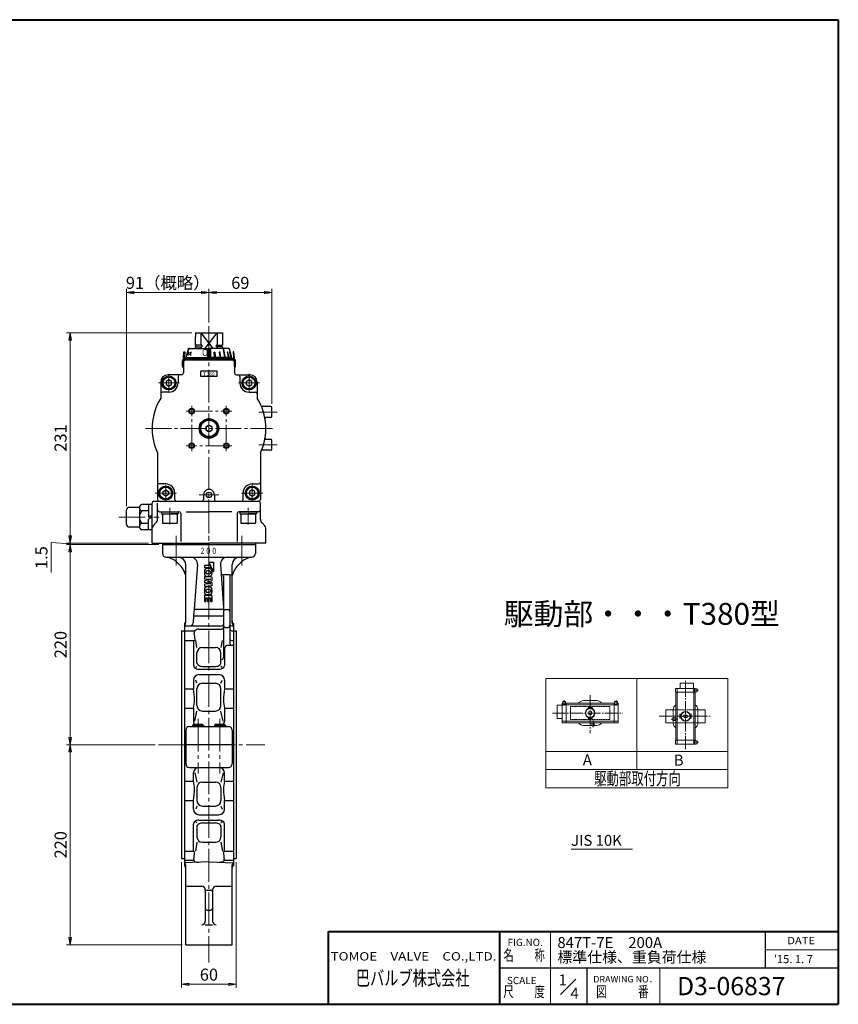
# Model space of a CAD drawing. Extents: x 0 to 1520, y 0 to 1082.
# Drawn here: x 621 to 1520, y 0 to 1082 of the extents above; entities that cross this region are included whole.
import ezdxf
from ezdxf.enums import TextEntityAlignment as Align

# ---------------------------------------------------------------- set-up
doc = ezdxf.new("R2010")
doc.units = 0
doc.header["$LTSCALE"] = 4
doc.header["$MEASUREMENT"] = 0
for name, pattern in [('CENTER', [12, 9, -1, 1, -1]), ('HIDDEN', [0.375, 0.25, -0.125]), ('中心線', [12, 7.5, -1.5, 1.5, -1.5])]:
    doc.linetypes.add(name, pattern=pattern)
doc.layers.get('0').update_dxf_attribs({"linetype": 'CONTINUOUS'})
doc.layers.get('Defpoints').update_dxf_attribs({"linetype": 'CONTINUOUS'})
for name, color, linetype in [('1', 7, 'CONTINUOUS'), ('TEXT', 7, 'CONTINUOUS'), ('シリンダ', 85, 'CONTINUOUS')]:
    doc.layers.add(name, color=color, linetype=linetype)
for name, color, linetype, lineweight in [('FLAME', 3, 'CONTINUOUS', 40), ('NOTE', 7, 'CONTINUOUS', 20), ('scale', 6, 'CONTINUOUS', 13), ('中心線', 4, '中心線', 13)]:
    doc.layers.add(name, color=color, linetype=linetype, lineweight=lineweight)
doc.styles.get("Standard").update_dxf_attribs({"font": 'simplex.shx', "bigfont": 'BIGFONT.shx'})
doc.dimstyles.get("Standard").update_dxf_attribs({"dimscale": 4, "dimtxt": 3.3, "dimasz": 2, "dimexe": 1, "dimexo": 1, "dimgap": 1, "dimtad": 1, "dimdsep": 46, "dimtxsty": 'STANDARD', "dimblk": 'CLOSED', "dimcen": 0.09, "dimclrd": 256, "dimclre": 256, "dimclrt": 2, "dimadec": 0, "dimazin": 2, "dimtfac": 1, "dimtmove": 0, "dimatfit": 3, "dimldrblk": 'CLOSED', "dimfxl": 1, "dimtolj": 1, "dimtzin": 0, "dimlwd": -1, "dimlwe": -1, "dimarcsym": 0})

# ---------------------------------------------------------------- blocks, each defined once
blk = doc.blocks.new('_Closed')
at = {"color": 0, "linetype": 'ByBlock', "lineweight": -2}
for p, q in [((-1, 0.17), (0, 0)), ((-1, 0.17), (-1, -0.17)), ((0, 0), (-1, -0.17)), ((0, 0), (-1, 0))]:
    blk.add_line(p, q, dxfattribs=at)
blk = doc.blocks.new('*D1')
at = {"layer": 'Defpoints', "color": 0}
for p in [(676.2, 285.3), (773.4, 285.3), (803.1, 65.3)]:
    blk.add_point(p, dxfattribs=at)
at = {"layer": 'scale'}
for p, q in [((769.4, 285.3), (672.2, 285.3)), ((676.2, 73.3), (676.2, 277.3)), ((799.1, 65.3), (672.2, 65.3))]:
    blk.add_line(p, q, dxfattribs=at)
at = {"layer": 'scale', "xscale": 8, "yscale": 8, "zscale": 8}
for p, rotation in [((676.2, 285.3), 90), ((676.2, 65.3), 270)]:
    blk.add_blockref('_Closed', p, dxfattribs=dict(at, rotation=rotation))
at = {"layer": 'scale', "color": 2, "insert": (665.6, 175.3), "char_height": 13.2, "attachment_point": 5, "rotation": 90}
blk.add_mtext('\\A1;220', dxfattribs=at)
blk = doc.blocks.new('*D2')
at = {"layer": 'Defpoints', "color": 0}
for p in [(676.2, 505.3), (777.6, 505.3), (773.4, 285.3)]:
    blk.add_point(p, dxfattribs=at)
at = {"layer": 'scale'}
for p, q in [((773.6, 505.3), (672.2, 505.3)), ((676.2, 293.3), (676.2, 497.3)), ((769.4, 285.3), (672.2, 285.3))]:
    blk.add_line(p, q, dxfattribs=at)
at = {"layer": 'scale', "xscale": 8, "yscale": 8, "zscale": 8}
for p, rotation in [((676.2, 505.3), 90), ((676.2, 285.3), 270)]:
    blk.add_blockref('_Closed', p, dxfattribs=dict(at, rotation=rotation))
at = {"layer": 'scale', "color": 2, "insert": (665.6, 395.3), "char_height": 13.2, "attachment_point": 5, "rotation": 90}
blk.add_mtext('\\A1;220', dxfattribs=at)
blk = doc.blocks.new('*D3')
at = {"layer": 'Defpoints', "color": 0}
for p in [(676.2, 737.8), (813.8, 737.8), (766.1, 506.8)]:
    blk.add_point(p, dxfattribs=at)
at = {"layer": 'scale'}
for p, q in [((809.8, 737.8), (672.2, 737.8)), ((676.2, 514.8), (676.2, 729.8)), ((762.1, 506.8), (672.2, 506.8))]:
    blk.add_line(p, q, dxfattribs=at)
at = {"layer": 'scale', "xscale": 8, "yscale": 8, "zscale": 8}
for p, rotation in [((676.2, 737.8), 90), ((676.2, 506.8), 270)]:
    blk.add_blockref('_Closed', p, dxfattribs=dict(at, rotation=rotation))
at = {"layer": 'scale', "color": 2, "insert": (665.6, 622.3), "char_height": 13.2, "attachment_point": 5, "rotation": 90}
blk.add_mtext('\\A1;231', dxfattribs=at)
blk = doc.blocks.new('*D4')
at = {"layer": 'Defpoints', "color": 0}
for p in [(798.6, 160.3), (858.6, 160.3), (858.6, 22)]:
    blk.add_point(p, dxfattribs=at)
at = {"layer": 'scale'}
for p, q in [((798.6, 156.3), (798.6, 18)), ((858.6, 156.3), (858.6, 18)), ((806.6, 22), (850.6, 22))]:
    blk.add_line(p, q, dxfattribs=at)
at = {"layer": 'scale', "xscale": 8, "yscale": 8, "zscale": 8, "rotation": 180}
blk.add_blockref('_Closed', (798.6, 22), dxfattribs=at)
at = {"layer": 'scale', "xscale": 8, "yscale": 8, "zscale": 8}
blk.add_blockref('_Closed', (858.6, 22), dxfattribs=at)
at = {"layer": 'scale', "color": 2, "insert": (828.6, 32.6), "char_height": 13.2, "attachment_point": 5}
blk.add_mtext('\\A1;60', dxfattribs=at)
blk = doc.blocks.new('*D5')
at = {"layer": 'Defpoints', "color": 0}
for p in [(738.1, 782.2), (828.6, 745.3), (738.1, 543.3)]:
    blk.add_point(p, dxfattribs=at)
at = {"layer": 'scale'}
for p, q in [((738.1, 547.3), (738.1, 786.2)), ((820.6, 782.2), (746.1, 782.2)), ((828.6, 749.3), (828.6, 786.2))]:
    blk.add_line(p, q, dxfattribs=at)
at = {"layer": 'scale', "xscale": 8, "yscale": 8, "zscale": 8, "rotation": 180}
blk.add_blockref('_Closed', (738.1, 782.2), dxfattribs=at)
at = {"layer": 'scale', "xscale": 8, "yscale": 8, "zscale": 8}
blk.add_blockref('_Closed', (828.6, 782.2), dxfattribs=at)
at = {"layer": 'scale', "color": 2, "insert": (783.4, 792.8), "char_height": 13.2, "attachment_point": 5}
blk.add_mtext('\\A1;91（概略）', dxfattribs=at)
blk = doc.blocks.new('*D6')
at = {"layer": 'Defpoints', "color": 0}
for p in [(897.6, 782.2), (828.6, 745.3), (897.6, 655.8)]:
    blk.add_point(p, dxfattribs=at)
at = {"layer": 'scale'}
for p, q in [((828.6, 749.3), (828.6, 786.2)), ((836.6, 782.2), (889.6, 782.2)), ((897.6, 659.8), (897.6, 786.2))]:
    blk.add_line(p, q, dxfattribs=at)
at = {"layer": 'scale', "xscale": 8, "yscale": 8, "zscale": 8, "rotation": 180}
blk.add_blockref('_Closed', (828.6, 782.2), dxfattribs=at)
at = {"layer": 'scale', "xscale": 8, "yscale": 8, "zscale": 8}
blk.add_blockref('_Closed', (897.6, 782.2), dxfattribs=at)
at = {"layer": 'scale', "color": 2, "insert": (863.1, 792.8), "char_height": 13.2, "attachment_point": 5}
blk.add_mtext('\\A1;69', dxfattribs=at)
blk = doc.blocks.new('*D8')
at = {"layer": 'Defpoints', "color": 0}
for p in [(676.2, 506.8), (766.1, 506.8), (777.6, 505.3)]:
    blk.add_point(p, dxfattribs=at)
at = {"layer": 'scale'}
for p, q in [((676.2, 514.8), (676.2, 522.8)), ((676.2, 506.1), (655.2, 507.5)), ((655.2, 507.5), (655.2, 474.4)), ((762.1, 506.8), (672.2, 506.8)), ((773.6, 505.3), (672.2, 505.3)), ((676.2, 505.3), (676.2, 506.8)), ((676.2, 505.3), (676.2, 506.8)), ((676.2, 497.3), (676.2, 489.3))]:
    blk.add_line(p, q, dxfattribs=at)
at = {"layer": 'scale', "xscale": 8, "yscale": 8, "zscale": 8}
for p, rotation in [((676.2, 506.8), 270), ((676.2, 505.3), 90)]:
    blk.add_blockref('_Closed', p, dxfattribs=dict(at, rotation=rotation))
at = {"layer": 'scale', "color": 2, "insert": (644.6, 490.9), "char_height": 13.2, "attachment_point": 5, "rotation": 90}
blk.add_mtext('\\A1;1.5', dxfattribs=at)

msp = doc.modelspace()

# ---------------------------------------------------------------- hatches: boundary and pattern name
at = {"layer": 'シリンダ', "ltscale": 2}
h = msp.add_hatch(dxfattribs=at)
h.set_pattern_fill('ANSI31', color=256, scale=0.1, style=0)
h.set_pattern_definition([(45, (24545.8999, 17784.63815), (-0.224506403, 0.224506403), [])])
h.paths.add_polyline_path([(830.143, 719.511), (828.643, 719.511), (828.643, 711.815), (830.143, 711.815)])
h.paths.add_polyline_path([(828.643, 719.511), (827.143, 719.511), (827.143, 711.815), (828.643, 711.815)])
h.paths.add_polyline_path([(835.193, 716.613), (834.227, 716.613), (834.562, 711.815), (835.528, 711.815)])
h.paths.add_polyline_path([(840.797, 716.613), (839.954, 716.613), (840.578, 711.815), (841.468, 711.815)])
h.paths.add_polyline_path([(845.023, 719.511), (844.315, 719.511), (845.78, 711.815), (846.488, 711.815)])
h.paths.add_polyline_path([(849.194, 716.613), (848.694, 716.613), (849.815, 711.815), (850.315, 711.815)])
h.paths.add_polyline_path([(851.415, 716.613), (851.156, 716.613), (852.407, 711.815), (852.666, 711.815)])

# ---------------------------------------------------------------- linework, layer by layer
at = {"layer": '1', "color": 2, "linetype": 'CENTER', "lineweight": 13}
for p, q in [((828.643, 554.762), (828.643, 46.085)), ((792.581, 514.666), (792.581, 482.324)), ((864.706, 514.666), (864.706, 482.324)), ((816.643, 313.862), (816.643, 253.7)), ((840.643, 313.862), (840.643, 253.7)), ((773.369, 285.308), (890.07, 285.308))]:
    msp.add_line(p, q, dxfattribs=at)
at = {"layer": '1'}
for p, q in [((777.643, 506.808), (777.643, 495.308)), ((777.643, 505.308), (879.643, 505.308)), ((879.643, 506.808), (879.643, 495.308)), ((781.643, 491.308), (875.643, 491.308)), ((803.143, 419.084), (803.143, 483.308)), ((815.959, 483.308), (812.562, 434.369)), ((823.643, 482.308), (823.643, 479.608)), ((830.243, 482.308), (823.643, 482.308)), ((830.243, 479.608), (823.643, 479.608)), ((829.115, 476.208), (826.472, 476.208)), ((829.086, 478.908), (826.5, 478.908)), ((828.543, 485.808), (833.643, 475.308)), ((828.543, 485.808), (833.643, 485.808)), ((830.243, 482.308), (830.243, 479.608)), ((833.643, 485.808), (833.643, 475.308)), ((841.327, 483.308), (844.643, 435.54)), ((854.143, 419.084), (854.143, 483.308)), ((823.643, 476.05), (823.643, 473.065)), ((831.943, 469.208), (823.643, 469.808)), ((823.643, 469.808), (823.643, 467.108)), ((830.543, 466.808), (823.643, 467.108)), ((830.543, 466.808), (823.643, 465.522)), ((823.643, 465.522), (823.643, 463.393)), ((825.043, 474.336), (825.043, 474.779)), ((829.115, 472.908), (826.472, 472.908)), ((829.086, 470.208), (826.5, 470.208)), ((826.972, 464.458), (831.943, 465.384)), ((830.543, 474.336), (830.543, 474.779)), ((831.943, 476.05), (831.943, 473.065)), ((831.943, 469.208), (831.943, 465.384)), ((844.643, 472.162), (851.643, 472.162)), ((844.643, 470.162), (844.643, 381.022)), ((851.643, 470.162), (851.643, 396.59)), ((830.543, 462.108), (823.643, 463.393)), ((830.543, 462.108), (823.643, 461.808)), ((823.643, 461.808), (823.643, 459.108)), ((831.943, 459.708), (823.643, 459.108)), ((823.643, 455.85), (823.643, 452.865)), ((825.043, 454.579), (825.043, 454.136)), ((829.115, 456.008), (826.472, 456.008)), ((829.086, 458.708), (826.5, 458.708)), ((826.972, 464.458), (831.943, 463.531)), ((830.543, 454.579), (830.543, 454.136)), ((831.943, 463.531), (831.943, 459.708)), ((831.943, 455.85), (831.943, 452.865)), ((823.843, 449.308), (823.843, 442.808)), ((831.743, 449.308), (823.843, 449.308)), ((825.343, 446.608), (827.043, 446.608)), ((825.343, 446.608), (825.343, 442.808)), ((829.115, 452.708), (826.472, 452.708)), ((829.086, 450.008), (826.5, 450.008)), ((827.043, 446.608), (827.043, 442.808)), ((828.543, 446.608), (828.543, 442.808)), ((828.543, 446.608), (830.243, 446.608)), ((830.243, 446.608), (830.243, 442.808)), ((831.743, 449.308), (831.743, 442.808)), ((812.562, 434.369), (811.544, 426.905)), ((812.562, 434.369), (844.643, 434.369)), ((823.843, 442.808), (825.343, 442.808)), ((827.043, 442.808), (828.543, 442.808)), ((830.243, 442.808), (831.743, 442.808)), ((846.643, 433.699), (849.643, 433.699)), ((811.544, 426.905), (811.317, 419.133)), ((811.544, 426.905), (844.643, 426.905)), ((801.643, 418.308), (801.643, 152.308)), ((801.643, 415.736), (842.643, 415.736)), ((803.143, 416.304), (806.402, 415.908)), ((817.643, 412.354), (842.643, 412.354)), ((846.643, 414.112), (849.643, 414.112)), ((853.643, 415.736), (855.643, 415.736)), ((855.643, 418.308), (855.643, 152.308)), ((798.643, 410.308), (798.643, 160.308)), ((798.643, 410.308), (801.643, 410.308)), ((801.643, 410.46), (813.268, 410.46)), ((853.643, 410.46), (855.643, 410.46)), ((855.643, 410.308), (858.643, 410.308)), ((858.643, 410.308), (858.643, 160.308)), ((801.643, 399.651), (812.202, 399.651)), ((811.643, 399.651), (811.643, 372.308)), ((815.469, 392.129), (814.046, 399.651)), ((821.469, 392.129), (835.817, 392.129)), ((843.24, 399.651), (841.817, 392.129)), ((845.643, 390.59), (845.643, 372.308)), ((849.643, 394.59), (855.643, 394.59)), ((853.643, 399.651), (855.643, 399.651)), ((815.469, 375.331), (815.469, 386.129)), ((841.817, 375.331), (841.817, 386.129)), ((814.08, 370.234), (815.469, 371.331)), ((817.643, 368.308), (839.643, 368.308)), ((821.469, 371.331), (835.817, 371.331)), ((843.206, 370.234), (841.817, 371.331)), ((817.643, 362.308), (839.643, 362.308)), ((801.643, 346.658), (811.643, 346.658)), ((811.643, 356.308), (811.643, 346.658)), ((815.469, 352.787), (814.054, 356.308)), ((815.469, 328.272), (815.469, 346.787)), ((821.469, 352.787), (835.817, 352.787)), ((841.817, 352.787), (843.232, 356.308)), ((841.817, 328.272), (841.817, 346.787)), ((845.643, 356.308), (845.643, 346.658)), ((845.643, 346.658), (855.643, 346.658)), ((801.643, 325.368), (811.643, 325.368)), ((811.643, 325.368), (811.643, 311.308)), ((845.643, 325.368), (845.643, 311.308)), ((845.643, 325.368), (855.643, 325.368)), ((812.996, 311.308), (815.469, 322.272)), ((821.469, 322.272), (835.817, 322.272)), ((844.29, 311.308), (841.817, 322.272)), ((807.143, 305.308), (850.143, 305.308)), ((811.59, 307.308), (810.643, 306.361)), ((810.643, 306.361), (810.643, 305.308)), ((810.643, 306.361), (822.643, 306.361)), ((821.696, 307.308), (811.59, 307.308)), ((811.59, 307.308), (811.59, 305.308)), ((821.696, 307.308), (822.643, 306.361)), ((821.696, 307.308), (821.696, 305.308)), ((822.643, 306.361), (822.643, 305.308)), ((835.59, 307.308), (834.643, 306.361)), ((834.643, 306.361), (834.643, 305.308)), ((834.643, 306.361), (846.643, 306.361)), ((845.696, 307.308), (835.59, 307.308)), ((835.59, 307.308), (835.59, 305.308)), ((845.696, 307.308), (846.643, 306.361)), ((845.696, 307.308), (845.696, 305.308)), ((846.643, 306.361), (846.643, 305.308)), ((803.143, 301.308), (803.143, 264.308)), ((854.143, 301.308), (854.143, 264.308)), ((855.643, 285.308), (801.643, 285.308)), ((807.143, 260.308), (850.143, 260.308)), ((811.643, 245.247), (811.643, 254.308)), ((813.072, 254.308), (815.469, 244.236)), ((844.215, 254.308), (841.817, 244.236)), ((845.643, 245.247), (845.643, 254.308)), ((801.643, 245.247), (811.643, 245.247)), ((815.469, 238.236), (815.469, 223.828)), ((821.469, 244.236), (835.817, 244.236)), ((841.817, 238.236), (841.817, 223.828)), ((845.643, 245.247), (855.643, 245.247)), ((801.643, 223.957), (811.643, 223.957)), ((811.643, 214.308), (811.643, 223.957)), ((815.469, 217.828), (814.054, 214.308)), ((821.469, 217.828), (835.817, 217.828)), ((841.817, 217.828), (843.232, 214.308)), ((845.643, 214.308), (845.643, 223.957)), ((845.643, 223.957), (855.643, 223.957)), ((817.643, 208.308), (839.643, 208.308)), ((811.643, 168.345), (811.643, 198.308)), ((814.08, 200.381), (815.469, 199.284)), ((815.469, 195.284), (815.469, 184.058)), ((817.643, 202.308), (839.643, 202.308)), ((821.469, 199.284), (835.817, 199.284)), ((843.206, 200.381), (841.817, 199.284)), ((841.817, 195.284), (841.817, 184.058)), ((845.643, 168.345), (845.643, 198.308)), ((815.469, 178.058), (813.788, 168.345)), ((821.469, 178.058), (835.817, 178.058)), ((841.817, 178.058), (843.499, 168.345)), ((801.643, 168.345), (811.643, 168.345)), ((845.643, 168.345), (855.643, 168.345)), ((798.643, 160.308), (801.643, 160.308)), ((801.643, 158.484), (811.643, 158.484)), ((828.643, 156.591), (801.643, 155.585)), ((803.143, 65.308), (803.143, 152.987)), ((828.643, 156.591), (855.643, 155.585)), ((845.643, 158.484), (855.643, 158.484)), ((854.143, 65.308), (854.143, 152.987)), ((855.643, 160.308), (858.643, 160.308)), ((803.143, 129.845), (820.643, 129.845)), ((836.643, 129.845), (854.143, 129.845)), ((824.643, 125.845), (824.643, 91.308)), ((826.643, 125.585), (830.643, 125.585)), ((832.643, 125.845), (832.643, 91.308)), ((826.643, 103.516), (830.643, 103.516)), ((824.643, 87.308), (832.643, 87.308)), ((803.143, 65.308), (854.143, 65.308))]:
    msp.add_line(p, q, dxfattribs=at)
for centre, radius, start, end in [((781.643, 495.308), 4, 180, 270), ((774.435, 462.599), 30, 16.874494, 73.125506), ((795.143, 483.308), 8, 0, 90), ((808.496, 483.826), 7.482, 356.028654, 90), ((848.791, 483.826), 7.482, 90, 183.971346), ((862.143, 483.308), 8, 90, 180), ((882.851, 462.599), 30, 106.874494, 163.125506), ((875.643, 495.308), 4, 270, 0), ((826.5, 476.05), 2.857, 90, 180), ((826.472, 474.779), 1.429, 90, 180), ((829.086, 476.05), 2.857, 0, 90), ((829.115, 474.779), 1.429, 0, 90), ((826.5, 473.065), 2.857, 180, 270), ((826.472, 474.336), 1.429, 180, 270), ((829.086, 473.065), 2.857, 270, 0), ((829.115, 474.336), 1.429, 270, 0), ((842.643, 470.162), 2, 0, 90), ((853.643, 470.162), 2, 90, 180), ((826.5, 455.85), 2.857, 90, 180), ((826.472, 454.579), 1.429, 90, 180), ((829.086, 455.85), 2.857, 0, 90), ((829.115, 454.579), 1.429, 0, 90), ((826.5, 452.865), 2.857, 180, 270), ((826.472, 454.136), 1.429, 180, 270), ((829.086, 452.865), 2.857, 270, 0), ((829.115, 454.136), 1.429, 270, 0), ((846.643, 431.699), 2, 90, 180), ((849.643, 431.699), 2, 0, 90), ((800.143, 420.906), 3, 300, 0), ((800.143, 419.084), 3, 300, 0), ((807.818, 419.236), 3.5, 270, 358.323077), ((817.643, 406.354), 6, 90, 139.470971), ((842.643, 417.736), 2, 270, 0), ((842.643, 414.354), 2, 270, 0), ((846.643, 416.112), 2, 180, 270), ((849.643, 416.112), 2, 270, 0), ((853.643, 417.736), 2, 180, 270), ((853.643, 412.46), 2, 180, 270), ((857.143, 420.906), 3, 180, 240), ((857.143, 419.084), 3, 180, 240), ((812.202, 400.793), 1.142, 270, 0), ((815.245, 408.404), 2.845, 139.470971, 194.131932), ((785.013, 400.793), 28.33, 0, 14.131932), ((853.643, 401.651), 2, 180, 270), ((821.469, 386.129), 6, 90, 180), ((835.817, 386.129), 6, 0, 90), ((849.643, 390.59), 4, 90, 180), ((853.643, 396.59), 2, 180, 270), ((842.643, 381.022), 2, 270, 0), ((814.643, 372.308), 3, 180, 233.130102), ((817.643, 376.308), 8, 233.130102, 270), ((818.469, 375.331), 3, 180, 233.130102), ((821.469, 379.331), 8, 233.130102, 270), ((835.817, 379.331), 8, 270, 306.869898), ((839.643, 376.308), 8, 270, 306.869898), ((838.817, 375.331), 3, 306.869898, 0), ((842.643, 372.308), 3, 306.869898, 0), ((817.643, 356.308), 6, 90, 180), ((839.643, 356.308), 6, 0, 90), ((740.224, 334.291), 72.482, 0, 9.823712), ((821.469, 346.787), 6, 90, 180), ((835.817, 346.787), 6, 0, 90), ((917.063, 334.291), 72.482, 170.176288, 180), ((774.72, 334.291), 37.986, 346.414858, 0), ((821.469, 328.272), 6, 180, 270), ((835.817, 328.272), 6, 270, 0), ((882.567, 334.291), 37.986, 180, 193.585142), ((807.143, 301.308), 4, 90, 180), ((817.643, 311.308), 6, 180, 221.810315), ((839.643, 311.308), 6, 318.189685, 0), ((850.143, 301.308), 4, 0, 90), ((807.143, 264.308), 4, 180, 270), ((817.643, 254.308), 6, 90, 180), ((839.643, 254.308), 6, 0, 90), ((850.143, 264.308), 4, 270, 0), ((774.72, 236.324), 37.986, 0, 13.585142), ((821.469, 238.236), 6, 90, 180), ((835.817, 238.236), 6, 0, 90), ((882.567, 236.324), 37.986, 166.414858, 180), ((740.224, 236.324), 72.482, 350.176288, 0), ((917.063, 236.324), 72.482, 180, 189.823712), ((821.469, 223.828), 6, 180, 270), ((835.817, 223.828), 6, 270, 0), ((817.643, 214.308), 6, 180, 270), ((839.643, 214.308), 6, 270, 0), ((814.643, 198.308), 3, 126.869898, 180), ((817.643, 194.308), 8, 90, 126.869898), ((818.469, 195.284), 3, 126.869898, 180), ((821.469, 191.284), 8, 90, 126.869898), ((835.817, 191.284), 8, 53.130102, 90), ((839.643, 194.308), 8, 53.130102, 90), ((838.817, 195.284), 3, 0, 53.130102), ((842.643, 198.308), 3, 0, 53.130102), ((821.469, 184.058), 6, 180, 270), ((835.817, 184.058), 6, 270, 0), ((811.387, 167.051), 1.319, 0, 78.791531), ((777.649, 167.051), 35.057, 347.277151, 0), ((845.9, 167.051), 1.319, 101.208469, 180), ((879.638, 167.051), 35.057, 180, 192.722849), ((800.143, 152.987), 3, 0, 60), ((800.143, 149.71), 3, 0, 60), ((813.796, 158.89), 2, 167.277151, 246.556536), ((817.246, 166.845), 10.671, 246.556536, 272.133798), ((840.04, 166.845), 10.671, 267.866202, 293.443464), ((843.49, 158.89), 2, 293.443464, 12.722849), ((857.143, 152.987), 3, 120, 180), ((857.143, 149.71), 3, 120, 180), ((820.643, 125.845), 4, 0, 90), ((836.643, 125.845), 4, 90, 180), ((826.643, 123.585), 2, 90, 180), ((830.643, 123.585), 2, 0, 90), ((826.643, 105.516), 2, 180, 270), ((830.643, 105.516), 2, 270, 0), ((820.643, 91.308), 4, 270, 0), ((836.643, 91.308), 4, 180, 270)]:
    msp.add_arc(centre, radius, start, end, dxfattribs=at)
at = {"layer": 'FLAME', "color": 3}
for p, q in [((0, 1082), (1520, 1082)), ((1520, 1082), (1520, 0)), ((960, 80), (1520, 80)), ((960, 0), (960, 80)), ((1148, 0), (1148, 80)), ((0, 0), (1520, 0))]:
    msp.add_line(p, q, dxfattribs=at)
at = {"layer": 'FLAME', "color": 4, "lineweight": 15}
for p, q in [((1204, 0), (1204, 80)), ((1440, 60), (1520, 60)), ((1324, 0), (1324, 40))]:
    msp.add_line(p, q, dxfattribs=at)
at = {"layer": 'FLAME', "color": 7, "lineweight": -3}
for p, q in [((1440, 40), (1440, 80)), ((1148, 40), (1520, 40)), ((1244, 0), (1244, 40))]:
    msp.add_line(p, q, dxfattribs=at)
at = {"layer": 'FLAME', "color": 7, "lineweight": 20}
msp.add_line((1214.914, 10.914), (1231.593, 27.593), dxfattribs=at)
at = {"layer": 'NOTE'}
for p, q in [((1198.811, 357.92), (1198.811, 237.92)), ((1198.811, 357.92), (1398.811, 357.92)), ((1298.811, 357.92), (1298.811, 257.92)), ((1398.811, 357.92), (1398.811, 237.92)), ((1341.271, 346.931), (1341.271, 342.931)), ((1341.541, 347.191), (1362.871, 347.191)), ((1343.141, 346.931), (1343.141, 286.131)), ((1346.211, 352.531), (1346.211, 347.191)), ((1360.611, 352.791), (1346.471, 352.791)), ((1360.871, 352.531), (1360.871, 347.191)), ((1361.271, 346.931), (1361.271, 286.131)), ((1364.741, 346.661), (1362.031, 346.661)), ((1362.031, 346.661), (1362.031, 343.461)), ((1363.141, 346.931), (1363.141, 346.661)), ((1365.011, 346.391), (1365.011, 343.731)), ((1341.271, 342.931), (1363.141, 342.931)), ((1341.541, 342.931), (1341.541, 290.131)), ((1360.381, 345.061), (1366.321, 345.061)), ((1364.741, 343.461), (1362.031, 343.461)), ((1362.871, 342.931), (1362.871, 290.131)), ((1363.141, 343.461), (1363.141, 342.931)), ((1211.111, 328.48), (1211.111, 314.35)), ((1211.381, 328.75), (1216.711, 328.75)), ((1216.711, 309.42), (1216.711, 330.75)), ((1216.981, 331.02), (1217.251, 331.02)), ((1216.981, 329.15), (1277.781, 329.15)), ((1217.251, 332.62), (1217.251, 329.91)), ((1217.251, 329.91), (1220.451, 329.91)), ((1217.511, 332.88), (1220.181, 332.88)), ((1218.851, 328.25), (1218.851, 334.2)), ((1220.451, 332.62), (1220.451, 329.91)), ((1220.451, 331.02), (1220.981, 331.02)), ((1220.981, 309.15), (1220.981, 331.02)), ((1220.981, 330.75), (1273.781, 330.75)), ((1240.051, 333.68), (1254.711, 333.68)), ((1245.251, 326.22), (1245.251, 325.68)), ((1249.511, 326.22), (1245.251, 326.22)), ((1245.651, 325.15), (1245.251, 325.68)), ((1245.651, 325.15), (1245.651, 325.13)), ((1245.651, 325.15), (1245.711, 325.15)), ((1249.041, 325.15), (1249.111, 325.15)), ((1249.511, 325.68), (1249.111, 325.15)), ((1249.111, 325.15), (1249.111, 325.13)), ((1249.511, 326.22), (1249.511, 325.68)), ((1273.781, 309.15), (1273.781, 331.02)), ((1274.311, 331.02), (1273.781, 331.02)), ((1274.311, 332.62), (1274.311, 329.91)), ((1274.311, 329.91), (1277.511, 329.91)), ((1277.251, 332.88), (1274.581, 332.88)), ((1275.911, 328.25), (1275.911, 334.2)), ((1277.511, 332.62), (1277.511, 329.91)), ((1277.781, 331.02), (1277.511, 331.02)), ((1278.051, 309.42), (1278.051, 330.75)), ((1211.381, 314.08), (1216.711, 314.08)), ((1245.651, 315.02), (1245.251, 314.48)), ((1245.251, 313.95), (1245.251, 314.48)), ((1249.511, 313.95), (1245.251, 313.95)), ((1245.651, 315.02), (1245.651, 315.04)), ((1245.651, 315.02), (1245.711, 315.02)), ((1246.051, 318.42), (1246.051, 321.75)), ((1248.711, 318.42), (1248.711, 321.75)), ((1249.041, 315.02), (1249.111, 315.02)), ((1249.111, 315.02), (1249.111, 315.04)), ((1249.511, 314.48), (1249.111, 315.02)), ((1249.511, 313.95), (1249.511, 314.48)), ((1330.611, 323.731), (1330.611, 309.331)), ((1330.611, 323.731), (1338.611, 323.731)), ((1338.071, 311.991), (1338.071, 314.661)), ((1338.071, 314.661), (1341.541, 314.661)), ((1346.071, 318.661), (1346.611, 318.661)), ((1346.071, 314.391), (1346.071, 318.661)), ((1346.071, 314.391), (1346.611, 314.391)), ((1347.141, 318.261), (1346.611, 318.661)), ((1346.611, 314.391), (1347.141, 314.791)), ((1347.141, 318.261), (1347.161, 318.261)), ((1347.141, 318.261), (1347.141, 318.191)), ((1347.141, 314.861), (1347.141, 314.791)), ((1347.141, 314.791), (1347.161, 314.791)), ((1350.541, 317.861), (1353.871, 317.861)), ((1350.541, 315.191), (1353.871, 315.191)), ((1357.271, 318.261), (1357.251, 318.261)), ((1357.271, 314.791), (1357.251, 314.791)), ((1357.271, 318.261), (1357.811, 318.661)), ((1357.271, 318.261), (1357.271, 318.191)), ((1357.271, 314.861), (1357.271, 314.791)), ((1357.811, 314.391), (1357.271, 314.791)), ((1358.341, 318.661), (1357.811, 318.661)), ((1358.341, 314.391), (1357.811, 314.391)), ((1358.341, 314.391), (1358.341, 318.661)), ((1365.811, 323.731), (1373.811, 323.731)), ((1373.811, 323.731), (1373.811, 309.331)), ((1216.981, 311.02), (1277.781, 311.02)), ((1216.981, 309.15), (1220.981, 309.15)), ((1220.981, 309.42), (1273.781, 309.42)), ((1249.251, 306.48), (1240.051, 306.48)), ((1249.251, 305.95), (1249.251, 309.42)), ((1251.911, 305.95), (1249.251, 305.95)), ((1250.581, 304.42), (1250.581, 311.74)), ((1251.911, 305.95), (1251.911, 309.42)), ((1251.911, 306.48), (1254.711, 306.48)), ((1277.781, 309.15), (1273.781, 309.15)), ((1330.611, 309.331), (1338.611, 309.331)), ((1336.541, 313.331), (1343.871, 313.331)), ((1338.071, 311.991), (1341.541, 311.991)), ((1365.811, 309.331), (1373.811, 309.331)), ((1341.271, 290.131), (1363.141, 290.131)), ((1341.271, 286.131), (1341.271, 290.131)), ((1341.541, 285.861), (1362.871, 285.861)), ((1360.381, 287.991), (1366.321, 287.991)), ((1364.741, 289.591), (1362.031, 289.591)), ((1362.031, 289.591), (1362.031, 286.391)), ((1364.741, 286.391), (1362.031, 286.391)), ((1363.141, 289.591), (1363.141, 290.131)), ((1363.141, 286.131), (1363.141, 286.391)), ((1365.011, 286.661), (1365.011, 289.331)), ((1198.811, 277.92), (1398.811, 277.92)), ((1198.811, 257.92), (1398.811, 257.92)), ((1198.811, 237.92), (1398.811, 237.92))]:
    msp.add_line(p, q, dxfattribs=at)
at = {"layer": 'NOTE', "linetype": 'CENTER', "lineweight": 13, "ltscale": 0.4}
for p, q in [((1352.211, 280.45), (1352.211, 355.98)), ((1247.381, 339.76), (1247.381, 297.79)), ((1206.011, 320.08), (1283.451, 320.08)), ((1323.391, 316.531), (1380.371, 316.531))]:
    msp.add_line(p, q, dxfattribs=at)
at = {"layer": 'NOTE', "linetype": 'HIDDEN', "ltscale": 0.3}
for p, q in [((1225.781, 327.28), (1268.981, 327.28)), ((1225.781, 327.28), (1225.781, 312.88)), ((1268.981, 327.28), (1268.981, 312.88)), ((1338.611, 314.661), (1338.611, 323.861)), ((1338.611, 323.731), (1365.811, 323.731)), ((1365.811, 323.861), (1365.811, 309.191)), ((1225.781, 312.88), (1268.981, 312.88)), ((1338.611, 311.991), (1338.611, 309.191)), ((1338.611, 309.331), (1365.811, 309.331))]:
    msp.add_line(p, q, dxfattribs=at)
at = {"layer": 'NOTE', "lineweight": 13}
msp.add_line((1226.475, 170.411), (1294.095, 170.411), dxfattribs=at)
at = {"layer": 'NOTE'}
for centre, radius in [((1247.381, 320.08), 5.33), ((1247.381, 320.08), 4.93), ((1352.211, 316.531), 5.33), ((1352.211, 316.531), 4.93)]:
    msp.add_circle(centre, radius, dxfattribs=at)
for centre, radius, start, end in [((1341.541, 346.931), 0.27, 90, 180), ((1343.411, 346.931), 0.27, 90, 180), ((1346.471, 352.531), 0.27, 90, 180), ((1360.611, 352.531), 0.27, 0, 90), ((1361.011, 346.931), 0.27, 0, 90), ((1362.871, 346.931), 0.27, 0, 90), ((1364.741, 346.391), 0.27, 0, 90), ((1364.741, 343.731), 0.27, 270, 0), ((1211.381, 328.48), 0.27, 90, 180), ((1216.981, 330.75), 0.27, 90, 180), ((1216.981, 328.88), 0.27, 90, 180), ((1217.511, 332.62), 0.27, 90, 180), ((1220.181, 332.62), 0.27, 0, 90), ((1240.051, 327.42), 6.27, 90, 147.87), ((1254.711, 327.42), 6.27, 32.13, 90), ((1274.581, 332.62), 0.27, 90, 180), ((1277.251, 332.62), 0.27, 0, 90), ((1277.781, 330.75), 0.27, 0, 90), ((1277.781, 328.88), 0.27, 0, 90), ((1344.871, 323.861), 6.27, 122.13, 180), ((1359.541, 323.861), 6.27, 0, 57.87), ((1211.381, 314.35), 0.27, 180, 270), ((1247.381, 320.08), 2.13, 51.32, 128.68), ((1247.381, 320.08), 2.13, 231.32, 308.68), ((1352.211, 316.531), 2.13, 141.32, 218.68), ((1352.211, 316.531), 2.13, 321.32, 38.68), ((1216.981, 311.28), 0.27, 180, 270), ((1216.981, 309.42), 0.27, 180, 270), ((1240.051, 312.75), 6.27, 212.13, 270), ((1254.711, 312.75), 6.27, 270, 327.87), ((1277.781, 311.28), 0.27, 270, 0), ((1277.781, 309.42), 0.27, 270, 0), ((1344.871, 309.191), 6.27, 180, 237.87), ((1359.541, 309.191), 6.27, 302.13, 0), ((1341.541, 286.131), 0.27, 180, 270), ((1343.411, 286.131), 0.27, 180, 270), ((1361.011, 286.131), 0.27, 270, 0), ((1362.871, 286.131), 0.27, 270, 0), ((1364.741, 289.331), 0.27, 0, 90), ((1364.741, 286.661), 0.27, 270, 0)]:
    msp.add_arc(centre, radius, start, end, dxfattribs=at)
at = {"layer": 'シリンダ'}
for p, q in [((813.777, 737.808), (843.509, 737.808)), ((813.777, 737.808), (813.777, 733.568)), ((819.643, 737.808), (819.643, 724.258)), ((819.643, 737.808), (832.762, 720.815)), ((824.524, 720.815), (837.643, 737.808)), ((837.643, 737.808), (837.643, 724.258)), ((843.509, 737.808), (843.509, 733.568)), ((813.643, 733.568), (813.643, 724.258)), ((813.777, 733.568), (813.643, 733.568)), ((843.509, 733.568), (843.643, 733.568)), ((843.643, 733.568), (843.643, 724.258)), ((803.643, 710.815), (806.124, 720.074)), ((806.124, 720.074), (806.323, 720.815)), ((806.323, 720.815), (807.09, 720.815)), ((807.09, 720.815), (828.643, 720.815)), ((820.866, 724.258), (813.643, 724.258)), ((813.643, 722.508), (820.866, 722.508)), ((814.343, 722.508), (814.343, 724.258)), ((819.643, 722.508), (819.643, 720.815)), ((820.866, 724.258), (820.866, 722.508)), ((850.196, 720.815), (828.643, 720.815)), ((836.421, 724.258), (843.643, 724.258)), ((836.421, 724.258), (836.421, 722.508)), ((843.643, 722.508), (836.421, 722.508)), ((837.643, 722.508), (837.643, 720.815)), ((842.943, 722.508), (842.943, 724.258)), ((850.964, 720.815), (850.196, 720.815)), ((851.162, 720.074), (850.964, 720.815)), ((853.643, 710.815), (851.162, 720.074)), ((800.643, 705.808), (800.643, 693.808)), ((854.643, 707.808), (802.643, 707.808)), ((856.643, 705.808), (856.643, 693.808)), ((819.643, 689.808), (819.643, 695.808)), ((837.643, 689.808), (837.643, 695.808)), ((775.643, 683.808), (775.643, 665.932)), ((784.643, 686.272), (781.643, 684.54)), ((781.643, 684.54), (781.643, 681.076)), ((798.643, 691.808), (783.643, 691.808)), ((787.643, 684.54), (784.643, 686.272)), ((787.643, 681.076), (787.643, 684.54)), ((794.643, 689.808), (794.643, 682.808)), ((858.643, 691.808), (873.643, 691.808)), ((862.643, 689.808), (862.643, 682.808)), ((872.643, 686.272), (869.643, 684.54)), ((869.643, 684.54), (869.643, 681.076)), ((875.643, 684.54), (872.643, 686.272)), ((875.643, 681.076), (875.643, 684.54)), ((881.643, 683.808), (881.643, 665.932)), ((784.643, 672.808), (777.643, 672.808)), ((781.643, 681.076), (784.643, 679.343)), ((784.643, 679.343), (787.643, 681.076)), ((869.643, 681.076), (872.643, 679.343)), ((872.643, 679.343), (875.643, 681.076)), ((872.643, 672.808), (879.643, 672.808)), ((896.643, 656.808), (887.015, 656.808)), ((897.643, 645.808), (897.643, 655.808)), ((828.643, 643.777), (819.143, 638.292)), ((838.143, 638.292), (828.643, 643.777)), ((896.643, 644.808), (891.183, 644.808)), ((819.143, 638.292), (819.143, 627.323)), ((838.143, 627.323), (838.143, 638.292)), ((819.143, 627.323), (828.643, 621.838)), ((828.643, 621.838), (838.143, 627.323)), ((896.643, 620.808), (891.183, 620.808)), ((897.643, 609.808), (897.643, 619.808)), ((772.143, 606.087), (772.143, 554.808)), ((885.143, 606.087), (885.143, 554.808)), ((896.643, 608.808), (887.015, 608.808)), ((781.143, 571.808), (774.143, 571.808)), ((778.143, 563.54), (781.143, 565.272)), ((778.143, 560.076), (778.143, 563.54)), ((781.143, 565.272), (784.143, 563.54)), ((784.143, 563.54), (784.143, 560.076)), ((876.143, 565.272), (873.143, 563.54)), ((873.143, 563.54), (873.143, 560.076)), ((876.143, 571.808), (883.143, 571.808)), ((879.143, 563.54), (876.143, 565.272)), ((879.143, 560.076), (879.143, 563.54)), ((768.143, 552.808), (828.643, 552.808)), ((774.143, 552.808), (883.143, 552.808)), ((781.143, 558.343), (778.143, 560.076)), ((784.143, 560.076), (781.143, 558.343)), ((791.143, 554.808), (791.143, 561.808)), ((822.663, 559.943), (822.645, 554.808)), ((834.662, 559.807), (834.643, 554.808)), ((866.143, 554.808), (866.143, 561.808)), ((873.143, 560.076), (876.143, 558.343)), ((876.143, 558.343), (879.143, 560.076)), ((774.143, 541.308), (795.643, 541.308)), ((776.443, 541.308), (784.2, 541.308)), ((776.443, 541.308), (776.443, 538.808)), ((785.643, 541.308), (794.843, 541.308)), ((794.843, 541.308), (794.843, 538.808)), ((803.454, 541.308), (828.643, 541.308)), ((853.832, 541.308), (828.643, 541.308)), ((883.143, 541.308), (861.643, 541.308)), ((862.443, 541.308), (870.2, 541.308)), ((862.443, 541.308), (862.443, 538.808)), ((871.643, 541.308), (880.843, 541.308)), ((880.843, 541.308), (880.843, 538.808)), ((776.443, 538.808), (785.643, 538.808)), ((777.643, 538.808), (777.643, 528.808)), ((777.643, 538.808), (793.643, 538.808)), ((794.843, 538.808), (787.087, 538.808)), ((793.643, 538.808), (793.643, 528.808)), ((797.643, 539.308), (797.643, 508.612)), ((859.643, 539.308), (859.643, 508.612)), ((862.443, 538.808), (871.643, 538.808)), ((863.643, 538.808), (863.643, 528.808)), ((863.643, 538.808), (879.643, 538.808)), ((880.843, 538.808), (873.087, 538.808)), ((879.643, 538.808), (879.643, 528.808)), ((777.643, 528.808), (793.643, 528.808)), ((863.643, 528.808), (879.643, 528.808)), ((766.143, 506.808), (828.643, 506.808)), ((891.143, 506.808), (828.643, 506.808))]:
    msp.add_line(p, q, dxfattribs=at)
at = {"layer": 'シリンダ', "ltscale": 0.5}
for p, q in [((800.596, 710.49), (801.159, 716.915)), ((802.155, 716.828), (801.593, 710.402)), ((855.132, 716.828), (855.694, 710.402)), ((856.69, 710.49), (856.128, 716.915)), ((799.596, 701.218), (799.543, 707.298)), ((800.596, 701.212), (800.543, 707.306)), ((855.743, 709.315), (801.543, 709.315)), ((855.743, 708.315), (801.543, 708.315)), ((803.643, 710.815), (828.643, 710.815)), ((853.643, 710.815), (828.643, 710.815)), ((856.69, 701.212), (856.743, 707.306)), ((857.69, 701.218), (857.743, 707.298)), ((837.643, 695.808), (819.643, 695.808)), ((837.643, 689.808), (819.643, 689.808)), ((766.143, 506.808), (766.143, 550.808)), ((772.143, 533.293), (772.143, 550.808)), ((885.143, 533.293), (885.143, 550.808)), ((767.315, 525.979), (770.386, 529.05)), ((889.972, 525.979), (886.901, 529.05)), ((891.143, 506.808), (891.143, 523.151))]:
    msp.add_line(p, q, dxfattribs=at)
at = {"layer": 'シリンダ', "ltscale": 0.06}
for p, q in [((801.159, 716.915), (802.155, 716.828)), ((813.643, 722.508), (813.643, 720.815)), ((843.643, 722.508), (843.643, 720.815)), ((856.128, 716.915), (855.132, 716.828))]:
    msp.add_line(p, q, dxfattribs=at)
at = {"layer": 'シリンダ', "ltscale": 0.8}
msp.add_line((806.024, 716.613), (805.46, 713.724), dxfattribs=at)
at = {"layer": 'シリンダ', "ltscale": 2}
for p, q in [((808.037, 713.724), (808.449, 716.613)), ((808.243, 715.168), (808.968, 715.168)), ((808.449, 716.613), (809.355, 716.613)), ((834.562, 711.815), (834.227, 716.613)), ((834.227, 716.613), (835.193, 716.613)), ((835.193, 716.613), (835.528, 711.815)), ((840.797, 716.613), (839.954, 716.613)), ((839.954, 716.613), (840.578, 711.815)), ((841.468, 711.815), (840.797, 716.613)), ((845.023, 719.511), (844.315, 719.511)), ((844.315, 719.511), (845.78, 711.815)), ((846.488, 711.815), (845.023, 719.511)), ((849.194, 716.613), (848.694, 716.613)), ((848.694, 716.613), (849.815, 711.815)), ((850.315, 711.815), (849.194, 716.613)), ((851.415, 716.613), (851.156, 716.613)), ((851.156, 716.613), (852.407, 711.815)), ((853.339, 711.815), (851.263, 719.511)), ((851.263, 719.511), (851.313, 719.511)), ((852.666, 711.815), (851.415, 716.613)), ((805.46, 713.724), (806.052, 713.724)), ((808.037, 713.724), (809.101, 713.724)), ((835.528, 711.815), (834.562, 711.815)), ((840.578, 711.815), (841.468, 711.815)), ((845.78, 711.815), (846.488, 711.815)), ((849.815, 711.815), (850.315, 711.815)), ((852.407, 711.815), (852.666, 711.815)), ((853.339, 711.815), (853.375, 711.815))]:
    msp.add_line(p, q, dxfattribs=at)
at = {"layer": 'シリンダ', "linetype": 'Continuous'}
for p, q in [((825.643, 634.54), (828.643, 636.272)), ((825.643, 634.54), (825.643, 631.076)), ((828.643, 629.343), (825.643, 631.076)), ((831.643, 634.54), (828.643, 636.272)), ((828.643, 629.343), (831.643, 631.076)), ((831.643, 634.54), (831.643, 631.076))]:
    msp.add_line(p, q, dxfattribs=at)
at = {"layer": 'シリンダ', "ltscale": 0.07}
for p, q in [((738.143, 527.308), (738.143, 543.308)), ((741.143, 546.308), (752.143, 546.308)), ((752.143, 545.7), (752.143, 524.915)), ((762.143, 549.164), (754.932, 549.164)), ((762.143, 542.236), (754.932, 542.236)), ((762.143, 549.308), (762.143, 535.308)), ((766.143, 549.308), (762.143, 549.308)), ((766.143, 537.617), (762.143, 535.308)), ((766.143, 535.308), (762.143, 532.998)), ((762.143, 521.308), (762.143, 532.998)), ((752.143, 524.308), (741.143, 524.308)), ((762.143, 528.379), (754.932, 528.379)), ((762.143, 521.451), (754.932, 521.451)), ((766.143, 521.308), (762.143, 521.308))]:
    msp.add_line(p, q, dxfattribs=at)
at = {"layer": 'シリンダ', "ltscale": 2}
msp.add_lwpolyline([(827.143, 719.511), (830.143, 719.511), (830.143, 711.815), (827.143, 711.815)], close=True, dxfattribs=at)
at = {"layer": 'シリンダ'}
for centre, radius in [((784.643, 682.808), 7.7), ((784.643, 682.808), 6.5), ((872.643, 682.808), 7.7), ((872.643, 682.808), 6.5), ((809.643, 651.808), 3), ((809.643, 651.808), 2.459), ((847.643, 651.808), 3), ((847.643, 651.808), 2.459), ((828.643, 632.808), 10.75), ((828.643, 632.808), 9.5), ((809.643, 613.808), 3), ((847.643, 613.808), 3), ((809.643, 613.808), 2.459), ((847.643, 613.808), 2.459), ((781.143, 561.808), 7.7), ((781.143, 561.808), 6.5), ((828.662, 559.807), 3), ((876.143, 561.808), 7.7), ((876.143, 561.808), 6.5)]:
    msp.add_circle(centre, radius, dxfattribs=at)
at = {"layer": 'シリンダ', "linetype": 'Continuous'}
for radius in [9, 3.5]:
    msp.add_circle((828.643, 632.808), radius, dxfattribs=at)
at = {"layer": 'シリンダ'}
for centre, radius, start, end in [((807.09, 719.815), 1, 90, 165), ((850.196, 719.815), 1, 15, 90), ((802.643, 705.808), 2, 90, 180), ((854.643, 705.808), 2, 0, 90), ((798.643, 693.808), 2, 270, 0), ((858.643, 693.808), 2, 180, 270), ((783.643, 683.808), 8, 90, 180), ((784.643, 682.808), 10, 270, 0), ((796.643, 689.808), 2, 90, 180), ((860.643, 689.808), 2, 0, 90), ((872.643, 682.808), 10, 180, 270), ((873.643, 683.808), 8, 0, 90), ((777.643, 670.808), 2, 90, 180), ((879.643, 670.808), 2, 0, 90), ((828.643, 632.808), 62.5, 147.9948, 205.311065), ((828.643, 632.808), 62.5, 334.688935, 32.0052), ((887.015, 657.808), 1, 203.18497, 270), ((896.643, 655.808), 1, 0, 90), ((891.183, 643.808), 1, 90, 189.975575), ((896.643, 645.808), 1, 270, 0), ((891.183, 621.808), 1, 170.024425, 270), ((896.643, 619.808), 1, 0, 90), ((887.015, 607.808), 1, 90, 156.81503), ((896.643, 609.808), 1, 270, 0), ((774.143, 573.808), 2, 180, 270), ((883.143, 573.808), 2, 270, 0), ((781.143, 561.808), 10, 0, 90), ((828.662, 559.807), 6, 0, 181.29222), ((876.143, 561.808), 10, 90, 180), ((768.143, 550.808), 2, 90, 180), ((774.143, 554.808), 2, 180, 270), ((793.143, 554.808), 2, 180, 270), ((820.645, 554.808), 2, 270, 0), ((836.643, 554.808), 2, 180, 270), ((864.143, 554.808), 2, 270, 0), ((883.143, 554.808), 2, 270, 0), ((883.143, 550.808), 2, 0, 90), ((774.143, 543.308), 2, 180, 270), ((795.643, 539.308), 2, 0, 90), ((861.643, 539.308), 2, 90, 180), ((883.143, 543.308), 2, 270, 0)]:
    msp.add_arc(centre, radius, start, end, dxfattribs=at)
at = {"layer": 'シリンダ', "ltscale": 0.5}
for centre, radius, start, end in [((801.543, 707.315), 2, 90, 185), ((801.543, 707.315), 1, 90, 185), ((802.589, 710.315), 2, 175, 213.368638), ((802.589, 710.315), 1, 175, 270), ((854.698, 710.315), 1, 270, 5), ((855.743, 707.315), 2, 355, 90), ((855.743, 707.315), 1, 355, 90), ((854.698, 710.315), 2, 326.631362, 5), ((801.096, 701.232), 1.5, 180.5, 252.419327), ((856.19, 701.232), 1.5, 287.580673, 359.5), ((766.143, 533.293), 6, 315, 0), ((891.143, 533.293), 6, 180, 225), ((770.143, 523.151), 4, 135, 180), ((887.143, 523.151), 4, 0, 45)]:
    msp.add_arc(centre, radius, start, end, dxfattribs=at)
at = {"layer": 'シリンダ', "ltscale": 0.07}
for centre, radius, start, end in [((741.143, 543.308), 3, 90, 180), ((755.689, 545.7), 3.546, 102.325936, 257.674064), ((762.143, 535.308), 10, 136.146221, 223.853779), ((741.143, 527.308), 3, 180, 270), ((755.689, 524.915), 3.546, 102.325936, 257.674064)]:
    msp.add_arc(centre, radius, start, end, dxfattribs=at)
at = {"layer": 'シリンダ', "ltscale": 2}
for centre, start_param, end_param in [((805.595, 716.58), 1.58687595, 4.19718393), ((805.636, 716.734), -0.99042818, 1.64067906)]:
    msp.add_ellipse(centre, major_axis=(0.771, 2.879), ratio=0.10505313, start_param=start_param, end_param=end_param, dxfattribs=at)
at = {"layer": '中心線', "linetype": 'CENTER', "lineweight": 13}
msp.add_line((828.643, 745.302), (828.643, 506.808), dxfattribs=at)
at = {"layer": '中心線', "linetype": 'CENTER', "lineweight": 13, "ltscale": 0.8}
for p, q in [((784.643, 692.808), (784.643, 672.808)), ((872.643, 692.808), (872.643, 672.808)), ((796.014, 682.808), (773.272, 682.808)), ((884.19, 682.808), (861.096, 682.808)), ((803.643, 651.808), (853.643, 651.808)), ((809.643, 607.808), (809.643, 657.808)), ((847.643, 607.808), (847.643, 657.808)), ((903.663, 650.808), (883.334, 650.808)), ((758.939, 632.808), (898.347, 632.808)), ((853.643, 613.808), (803.643, 613.808)), ((903.663, 614.808), (883.334, 614.808)), ((781.143, 552.672), (781.143, 570.943)), ((876.143, 552.672), (876.143, 570.943)), ((769.467, 561.808), (792.819, 561.808)), ((839.595, 559.807), (817.729, 559.807)), ((887.819, 561.808), (864.467, 561.808)), ((785.643, 527.372), (785.643, 545.643)), ((871.643, 527.372), (871.643, 545.643)), ((729.803, 535.308), (773.784, 535.308))]:
    msp.add_line(p, q, dxfattribs=at)

# ---------------------------------------------------------------- texts
at = {"layer": '1', "width": 0.893617}
msp.add_text('２００', height=7, dxfattribs=at).set_placement((818.143, 494.808), (837.743, 494.808), align=Align.FIT)
at = {"layer": 'Defpoints', "color": 7, "lineweight": 20}
for s, p in [('1', (1212.823, 20.838)), ('4', (1225.784, 6.218))]:
    msp.add_text(s, height=12, dxfattribs=at).set_placement(p)
at = {"layer": 'FLAME', "color": 7, "lineweight": 20}
for s, height, p in [('FIG.NO.', 8, (1156.598, 64.016)), ('847T-7E\u3000200A', 12, (1211.417, 61.859)), ('標準仕様、重負荷仕様', 12, (1211.417, 45.859)), ("'15. 1. 7", 9, (1449.164, 45.216)), ('SCALE', 8, (1156.004, 22.156)), ('DRAWING NO．', 7.2, (1250.797, 24.012)), ('D3-06837', 20, (1342.806, 10))]:
    msp.add_text(s, height=height, dxfattribs=at).set_placement(p)
for s, height, width, p, p2 in [('DATE', 8, 1.078378, (1464, 66), (1494.4, 66)), ('TOMOE\u3000VALVE\u3000CO.,LTD.', 9.2, 1.110577, (962.262, 48.119), (1144.422, 48.119)), ('名\u3000\u3000称', 12, 0.838235, (1152, 48), (1197.6, 48)), ('巴バルブ株式会社', 16, 0.835714, (990, 20.841), (1114.8, 20.841)), ('尺\u3000\u3000度', 12, 0.838235, (1152, 8), (1197.6, 8)), ('図\u3000\u3000\u3000番', 12, 0.837209, (1254, 8), (1311.6, 8))]:
    msp.add_text(s, height=height, dxfattribs=dict(at, width=width)).set_placement(p, p2, align=Align.FIT)
at = {"layer": 'NOTE'}
for s, height, p in [('駆動部・・・T380型 ', 24, (1152.519, 417.025)), ('A', 12, (1239.341, 262.63)), ('B', 12, (1339.291, 262.31))]:
    msp.add_text(s, height=height, dxfattribs=at).set_placement(p)
at = {"layer": 'NOTE', "width": 0.842975}
msp.add_text('駆動部取付方向', height=14, dxfattribs=at).set_placement((1251.811, 241.11), (1347.011, 241.11), align=Align.FIT)
at = {"layer": 'NOTE', "lineweight": 20}
msp.add_text('JIS 10K', height=12, dxfattribs=at).set_placement((1226.475, 170.411), align=Align.BOTTOM_LEFT)
at = {"layer": 'TEXT', "lineweight": 20, "char_height": 3.75, "width": 18, "attachment_point": 1}
for s, insert in [('{\\fArial|b0|i0|c0|p32;T}', (822.433, 694.659)), ('{\\fArial|b0|i0|c0|p32;3}', (825.99, 694.659)), ('{\\fArial|b0|i0|c0|p32;8}', (828.946, 694.659)), ('{\\fArial|b0|i0|c0|p32;0}', (831.922, 694.659))]:
    msp.add_mtext(s, dxfattribs=dict(at, insert=insert))
at = {"layer": 'シリンダ', "oblique": 6}
for s, rotation, width, p in [('O', 358, 0.38, (806.077, 713.74)), ('S', 357, 0.45, (806.956, 713.733))]:
    msp.add_text(s, height=2.9, rotation=rotation, dxfattribs=dict(at, width=width)).set_placement(p)
at = {"layer": 'シリンダ', "width": 0.8}
msp.add_text('Ｏ', height=7.2, rotation=359, dxfattribs=at).set_placement((820.347, 712.731))

# ---------------------------------------------------------------- dimensions: what is measured, and where the dimension line sits
at = {"layer": 'scale'}
dim = msp.add_linear_dim(base=(738.143160867, 782.208375827), p1=(828.643160872, 745.301714266), p2=(738.143160867, 543.307596116), text='<>（概略）', dimstyle='STANDARD', override={"dimdec": 0}, dxfattribs=at)
dim.commit()
dim.dimension.update_dxf_attribs({"geometry": '*D5', "text_midpoint": (783.39316087, 792.808375827)})
for base, p1, p2, picture, middle in [((897.643, 782.208), (828.643, 745.302), (897.643, 655.808), '*D6', (863.143, 792.808)), ((858.643, 22.005), (798.643, 160.308), (858.643, 160.308), '*D4', (828.643, 32.605))]:
    dim = msp.add_linear_dim(base=base, p1=p1, p2=p2, dimstyle='STANDARD', dxfattribs=at)
    dim.commit()
    dim.dimension.update_dxf_attribs({"geometry": picture, "text_midpoint": middle})
for base, p1, p2, picture, middle in [((676.229, 737.808), (766.143, 506.808), (813.777, 737.808), '*D3', (665.629, 622.308)), ((676.229, 505.308), (773.369, 285.308), (777.643, 505.308), '*D2', (665.629, 395.308)), ((676.229, 285.308), (803.143, 65.308), (773.369, 285.308), '*D1', (665.629, 175.308))]:
    dim = msp.add_linear_dim(base=base, p1=p1, p2=p2, angle=90, dimstyle='STANDARD', dxfattribs=at)
    dim.commit()
    dim.dimension.update_dxf_attribs({"geometry": picture, "text_midpoint": middle})
dim = msp.add_linear_dim(base=(676.229, 506.808), p1=(777.643, 505.308), p2=(766.143, 506.808), angle=90, dimstyle='STANDARD', override={"dimtmove": 1}, dxfattribs=at)
dim.commit()
dim.dimension.update_dxf_attribs({"geometry": '*D8', "text_midpoint": (655.177, 503.506), "dimtype": 160})

doc.saveas('drawing.dxf')
